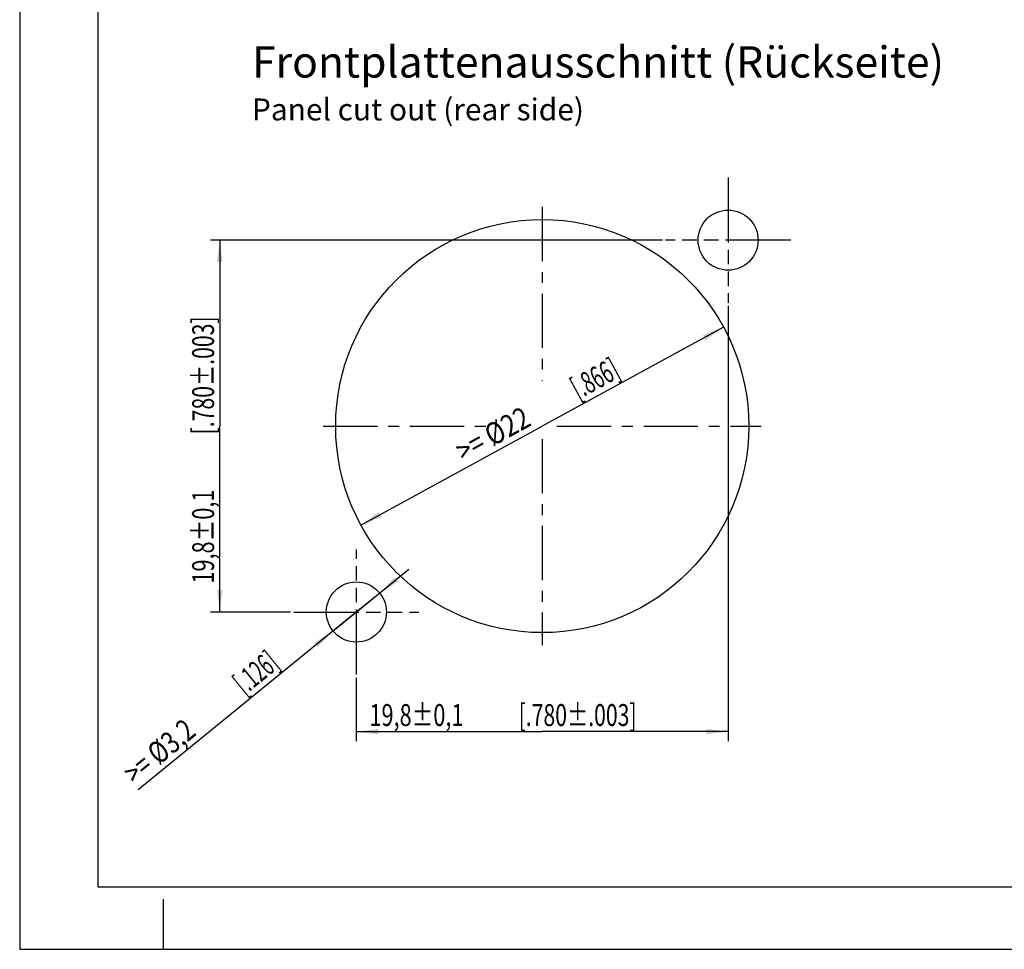
# Model space of a CAD drawing. Units: millimetres. Extents: x 0 to 420, y 0 to 297.
# Drawn here: x 0 to 157, y 0 to 148 of the extents above; entities that cross this region are included whole.
import ezdxf

# ---------------------------------------------------------------- set-up
doc = ezdxf.new("R2010")
doc.units = ezdxf.units.MM
doc.header["$LTSCALE"] = 23.1
doc.linetypes.add('CENTER', pattern=[0.6, 0.375, -0.075, 0.075, -0.075])
doc.linetypes.add('PHANTOM', pattern=[0.8, 0.45, -0.05, 0.1, -0.05, 0.1, -0.05])
doc.layers.get('0').update_dxf_attribs({"linetype": 'CONTINUOUS'})
doc.layers.add('DEFAULT_1', color=7, linetype='CENTER')
doc.layers.add('ZEICHNUNGSBEMAßUNGEN', color=7, linetype='CONTINUOUS')
doc.styles.get("Standard").update_dxf_attribs({"font": 'txt', "width": 0.7})
doc.dimstyles.new('DIMSTYLE_3', dxfattribs={"dimtxt": 3.5, "dimasz": 3.5, "dimexe": 0.18, "dimexo": 0.0625, "dimgap": 0.09, "dimtad": 1, "dimdec": 4, "dimlfac": 0.333333, "dimdsep": 46, "dimtxsty": 'STANDARD', "dimblk": '_FILLED', "dimblk1": '_FILLED', "dimblk2": '_FILLED', "dimcen": 0.09, "dimclrt": 5, "dimadec": 0, "dimazin": 0, "dimtol": 1, "dimtp": 0.1, "dimtm": 0.1, "dimtfac": 1, "dimtdec": 4, "dimtofl": 0, "dimtmove": 0, "dimatfit": 3, "dimldrblk": '_FILLED', "dimfxl": 1, "dimtolj": 1, "dimarcsym": 0})
doc.dimstyles.new('DIMSTYLE_4', dxfattribs={"dimtxt": 3.5, "dimasz": 3.5, "dimexe": 0.18, "dimexo": 0.0625, "dimgap": 0.09, "dimtad": 1, "dimdec": 4, "dimlfac": 0.333333, "dimdsep": 46, "dimtxsty": 'STANDARD', "dimblk": '_FILLED', "dimblk1": '_FILLED', "dimblk2": '_FILLED', "dimcen": 0.09, "dimclrt": 5, "dimadec": 0, "dimazin": 0, "dimtp": 0.1, "dimtm": 0.1, "dimtfac": 1, "dimtdec": 4, "dimtofl": 0, "dimtmove": 0, "dimatfit": 3, "dimldrblk": '_FILLED', "dimfxl": 1, "dimtolj": 1, "dimarcsym": 0})
doc.dimstyles.new('DIMSTYLE_5', dxfattribs={"dimtxt": 3.5, "dimasz": 3.5, "dimexe": 0.18, "dimexo": 0.0625, "dimgap": 0.09, "dimtad": 1, "dimdec": 4, "dimlfac": 0.333333, "dimdsep": 46, "dimtxsty": 'STANDARD', "dimblk": '_FILLED', "dimblk1": '_FILLED', "dimblk2": '_FILLED', "dimcen": 0.09, "dimclrt": 5, "dimadec": 0, "dimazin": 0, "dimtp": 0.2, "dimtm": 0.2, "dimtfac": 1, "dimtdec": 4, "dimtofl": 0, "dimtmove": 0, "dimatfit": 3, "dimldrblk": '_FILLED', "dimfxl": 1, "dimtolj": 1, "dimarcsym": 0})

# ---------------------------------------------------------------- blocks, each defined once
blk = doc.blocks.new('_FILLED')
at = {"color": 0, "linetype": 'BYBLOCK'}
blk.add_solid([(0, 0), (-1, 0.125), (-1, -0.125)], dxfattribs=at)
blk = doc.blocks.new('*D8')
at = {"layer": 'ZEICHNUNGSBEMAßUNGEN', "color": 2, "linetype": 'CONTINUOUS'}
for p, q in [((102.69, 113.28), (30.47, 113.28)), ((31.97, 113.28), (31.97, 83.58)), ((31.97, 53.88), (31.97, 83.58)), ((43.29, 53.88), (30.47, 53.88))]:
    blk.add_line(p, q, dxfattribs=at)
at = {"layer": 'ZEICHNUNGSBEMAßUNGEN', "color": 2, "linetype": 'CONTINUOUS', "xscale": 3.5, "yscale": 3.5, "zscale": 3.5}
for p, rotation in [((31.97, 113.28), 90), ((31.97, 53.88), 270)]:
    blk.add_blockref('_FILLED', p, dxfattribs=dict(at, rotation=rotation))
at = {"layer": 'ZEICHNUNGSBEMAßUNGEN', "color": 5, "linetype": 'CONTINUOUS', "oblique": 15}
for s, width, p in [('[.780%%p.003]', 0.709957, (31.06, 82.25)), ('19,8%%p0,1', 0.72619, (31.06, 58.42))]:
    blk.add_text(s, height=3.5, rotation=90, dxfattribs=dict(at, width=width)).set_placement(p)
blk = doc.blocks.new('*D9')
at = {"layer": 'ZEICHNUNGSBEMAßUNGEN', "color": 2, "linetype": 'CONTINUOUS'}
for p, q in [((113.19, 102.78), (113.19, 33.27)), ((53.79, 43.38), (53.79, 33.27)), ((53.79, 34.77), (83.49, 34.77)), ((113.19, 34.77), (83.49, 34.77))]:
    blk.add_line(p, q, dxfattribs=at)
at = {"layer": 'ZEICHNUNGSBEMAßUNGEN', "color": 2, "linetype": 'CONTINUOUS', "xscale": 3.5, "yscale": 3.5, "zscale": 3.5, "rotation": 180}
blk.add_blockref('_FILLED', (53.79, 34.77), dxfattribs=at)
at = {"layer": 'ZEICHNUNGSBEMAßUNGEN', "color": 2, "linetype": 'CONTINUOUS', "xscale": 3.5, "yscale": 3.5, "zscale": 3.5}
blk.add_blockref('_FILLED', (113.19, 34.77), dxfattribs=at)
at = {"layer": 'ZEICHNUNGSBEMAßUNGEN', "color": 5, "linetype": 'CONTINUOUS', "oblique": 15}
for s, width, p in [('19,8%%p0,1', 0.72619, (55.89, 35.67)), ('[.780%%p.003]', 0.709957, (79.72, 35.67))]:
    blk.add_text(s, height=3.5, dxfattribs=dict(at, width=width)).set_placement(p)
blk = doc.blocks.new('*D10')
at = {"layer": 'ZEICHNUNGSBEMAßUNGEN', "color": 2, "linetype": 'CONTINUOUS'}
for p, q in [((53.79, 53.88), (62.17, 60.7)), ((57.52, 56.91), (53.79, 53.88)), ((53.79, 53.88), (18.94, 25.48)), ((50.07, 50.85), (53.79, 53.88))]:
    blk.add_line(p, q, dxfattribs=at)
at = {"layer": 'ZEICHNUNGSBEMAßUNGEN', "color": 2, "linetype": 'CONTINUOUS', "xscale": 3.5, "yscale": 3.5, "zscale": 3.5}
for p, rotation in [((57.52, 56.91), 219.1743537446), ((50.07, 50.85), 39.1746598918)]:
    blk.add_blockref('_FILLED', p, dxfattribs=dict(at, rotation=rotation))
at = {"layer": 'ZEICHNUNGSBEMAßUNGEN', "color": 5, "linetype": 'CONTINUOUS', "oblique": 15}
for s, width, p in [('[.126]', 0.595238, (35.94, 40.5)), ('>= %%c3,2', 0.782313, (18.37, 26.18))]:
    blk.add_text(s, height=3.5, rotation=39.1745, dxfattribs=dict(at, width=width)).set_placement(p)
blk = doc.blocks.new('*D11')
at = {"layer": 'ZEICHNUNGSBEMAßUNGEN', "color": 2, "linetype": 'CONTINUOUS'}
for p in [(112.46, 99.39), (54.53, 67.78)]:
    blk.add_line(p, (83.49, 83.58), dxfattribs=at)
at = {"layer": 'ZEICHNUNGSBEMAßUNGEN', "color": 2, "linetype": 'CONTINUOUS', "xscale": 3.5, "yscale": 3.5, "zscale": 3.5}
for p, rotation in [((112.46, 99.39), 28.6171467417), ((54.53, 67.78), 208.6171467417)]:
    blk.add_blockref('_FILLED', p, dxfattribs=dict(at, rotation=rotation))
at = {"layer": 'ZEICHNUNGSBEMAßUNGEN', "color": 5, "linetype": 'CONTINUOUS', "oblique": 15}
for s, width, p in [('[.866]', 0.630952, (89.26, 87.76)), ('>= %%c22', 0.829365, (70.9, 77.74))]:
    blk.add_text(s, height=3.5, rotation=28.6171, dxfattribs=dict(at, width=width)).set_placement(p)

msp = doc.modelspace()

# ---------------------------------------------------------------- linework, layer by layer
at = {"color": 7, "linetype": 'CONTINUOUS'}
for p, q in [((0, 297), (0, 0)), ((12.5, 287), (12.5, 10)), ((12.5, 10), (410, 10)), ((23, 0), (23, 8)), ((0, 0), (420, 0))]:
    msp.add_line(p, q, dxfattribs=at)
at = {"color": 2, "linetype": 'PHANTOM'}
for p, q in [((113.1946, 123.28191), (113.1946, 103.28191)), ((123.1946, 113.28191), (103.1946, 113.28191)), ((53.7946, 43.88191), (53.7946, 63.88191)), ((43.79459, 53.88191), (63.7946, 53.88191))]:
    msp.add_line(p, q, dxfattribs=at)
at = {"color": 7, "linetype": 'CONTINUOUS'}
for centre, radius in [((113.1946, 113.28191), 4.8), ((83.4946, 83.58191), 33), ((53.7946, 53.88191), 4.8)]:
    msp.add_circle(centre, radius, dxfattribs=at)
at = {"layer": 'DEFAULT_1', "color": 2, "linetype": 'CENTER'}
for p, q in [((83.4946, 118.58191), (83.4946, 90.76812)), ((48.4946, 83.58191), (74.72468, 83.58191)), ((85.84455, 83.58191), (118.4946, 83.58191)), ((83.4946, 81.50156), (83.4946, 48.58191))]:
    msp.add_line(p, q, dxfattribs=at)

# ---------------------------------------------------------------- texts
at = {"color": 5, "linetype": 'CONTINUOUS', "insert": (37.11411, 144.24911), "char_height": 5.0000006, "width": 110.880965, "attachment_point": 1}
msp.add_mtext('Frontplattenausschnitt (Rückseite)\\H3.5000003984;\\PPanel cut out (rear side)', dxfattribs=at)

# ---------------------------------------------------------------- dimensions: what is measured, and where the dimension line sits
at = {"layer": 'ZEICHNUNGSBEMAßUNGEN', "color": 2, "linetype": 'CONTINUOUS'}
for base, p1, p2, angle, picture, middle in [((31.96887, 53.88191), (102.6946, 113.28191), (43.29459, 53.88191), 270, '*D8', (29.313, 83.99908)), ((53.7946, 34.76804), (113.1946, 102.78191), (53.7946, 43.38191), 180, '*D9', (81.4685, 37.42391))]:
    dim = msp.add_linear_dim(base=base, p1=p1, p2=p2, angle=angle, dimstyle='DIMSTYLE_3', dxfattribs=at)
    dim.commit()
    dim.dimension.update_dxf_attribs({"geometry": picture, "text_midpoint": middle, "dimtype": 160})
for p1, p2, dimstyle, picture, middle in [((112.46331, 99.38741), (54.52589, 67.77641), 'DIMSTYLE_5', '*D11', (85.05979, 87.46135)), ((50.07351, 50.84982), (57.51568, 56.91399), 'DIMSTYLE_4', '*D10', (30.89277, 38.64651))]:
    dim = msp.add_diameter_dim_2p(p1=p1, p2=p2, text='>= <>', dimstyle=dimstyle, dxfattribs=at)
    dim.commit()
    dim.dimension.update_dxf_attribs({"geometry": picture, "text_midpoint": middle, "dimtype": 163})

doc.saveas('drawing.dxf')
